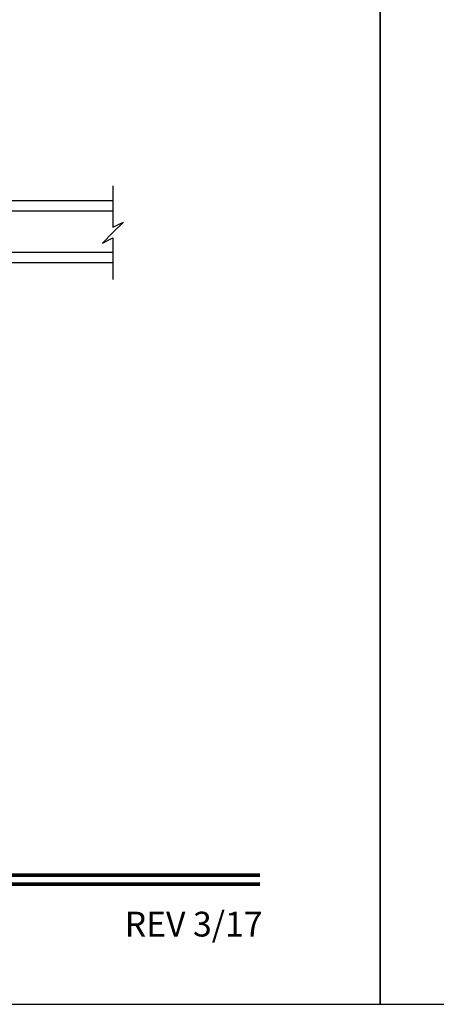
# Model space of a CAD drawing. Extents: x 68 to 136, y 0 to 44.
# Drawn here: x 97.6 to 102.7, y 0 to 11.9 of the extents above; entities that cross this region are included whole.
import ezdxf
from ezdxf.enums import TextEntityAlignment as Align

# ---------------------------------------------------------------- set-up
doc = ezdxf.new("R2010")
doc.units = 0
doc.header["$MEASUREMENT"] = 0
doc.layers.get('0').update_dxf_attribs({"linetype": 'CONTINUOUS'})
doc.styles.add('ARIAL', font='arial.ttf')

# ---------------------------------------------------------------- blocks, each defined once
blk = doc.blocks.new('A$C59C548D2')
for p, q in [((0.125, 1.811), (0, 1.811)), ((0, 0), (0, 1.811)), ((0.125, 0), (0.125, 1.811)), ((0.625, 0), (0.625, 1.811)), ((0.75, 1.811), (0.625, 1.811)), ((0.75, 0), (0.75, 1.811)), ((0.625, 1.721), (0.125, 1.721)), ((0.125, 1.721), (0.125, 1.721)), ((0.125, 1.721), (0.125, 1.435)), ((0.625, 1.436), (0.625, 1.721))]:
    blk.add_line(p, q)
for points, const_width in [([(0.14, 1.721), (0.14, 1.48)], 0.03), ([(0.61, 1.706), (0.14, 1.706)], 0.03), ([(0.61, 1.721), (0.61, 1.48)], 0.03), ([(0.625, 1.48), (0.125, 1.48)], 0.09)]:
    blk.add_lwpolyline(points, dxfattribs=dict(const_width=const_width))
blk = doc.blocks.new('A$C63267E99')
for p, q in [((0.696, 0.256), (0.568, 0.128)), ((0.632, 0.128), (0.696, 0.256)), ((0.504, 0.128), (0, 0.128)), ((0.44, 0), (0.504, 0.128)), ((0.568, 0.128), (0.44, 0)), ((1.136, 0.128), (0.632, 0.128))]:
    blk.add_line(p, q)

msp = doc.modelspace()

# ---------------------------------------------------------------- linework, layer by layer
for points in [[(68, 44), (68, 0), (102, 0), (102, 44)], [(102, 44), (102, 0), (136, 0), (136, 44)]]:
    msp.add_lwpolyline(points, close=True)
at = {"const_width": 0.045455}
for points in [[(69.454546, 1.562584), (100.545462, 1.562584)], [(69.454546, 1.454546), (100.545462, 1.454546)]]:
    msp.add_lwpolyline(points, dxfattribs=at)

# ---------------------------------------------------------------- block references
at = {"xscale": -1, "rotation": 270}
msp.add_blockref('A$C63267E99', (98.63657, 8.778418), dxfattribs=at)
at = {"rotation": 90}
msp.add_blockref('A$C59C548D2', (98.764519, 8.981628), dxfattribs=at)

# ---------------------------------------------------------------- texts
at = {"style": 'ARIAL'}
msp.add_text('REV 3/17', height=0.3000001, dxfattribs=at).set_placement((100.575793, 0.821174), align=Align.RIGHT)

doc.saveas('drawing.dxf')
